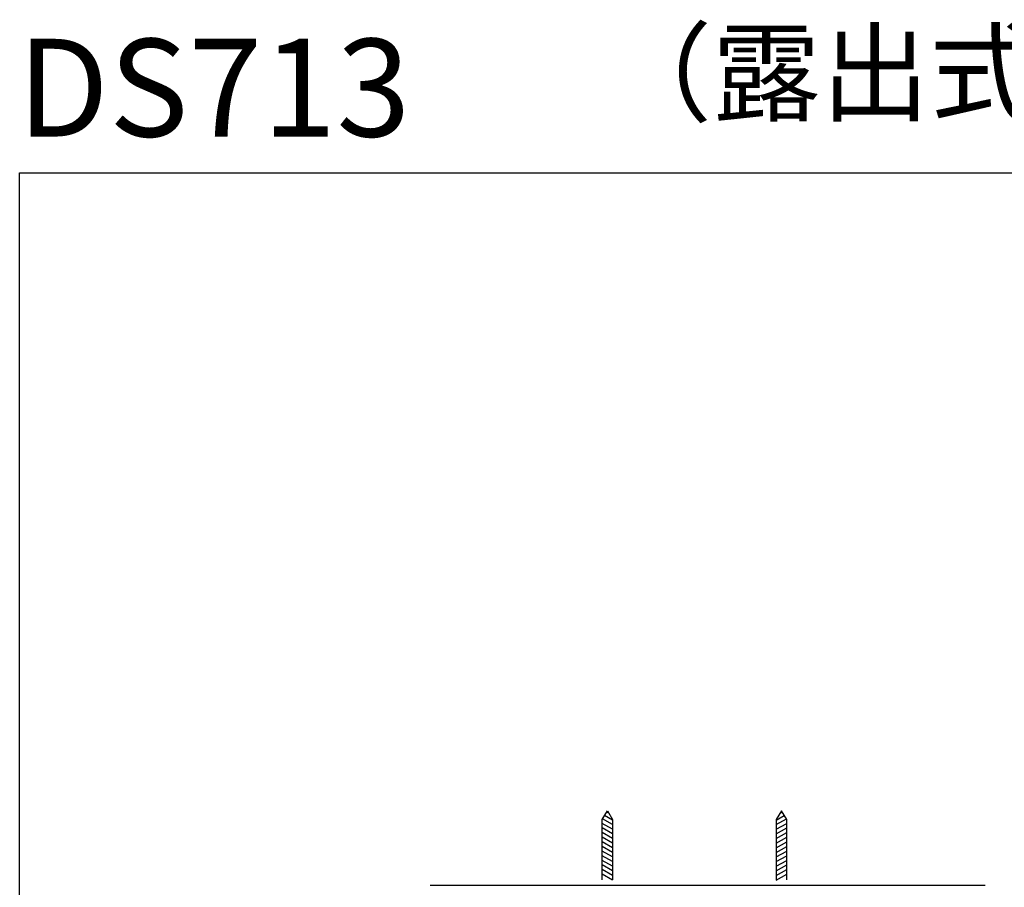
# Model space of a CAD drawing. Extents: x 9 to 3754, y 173 to 2283.
# Drawn here: x 9 to 1135, y 1291 to 2283 of the extents above; entities that cross this region are included whole.
import ezdxf

# ---------------------------------------------------------------- set-up
doc = ezdxf.new("R2010")
doc.units = 0
doc.layers.add('_____1', color=160, linetype='Continuous')
doc.styles.add('STD', font='txt')

msp = doc.modelspace()

# ---------------------------------------------------------------- linework, layer by layer
at = {"layer": '_____1', "color": 7}
for p, q in [((686.9, 1368.3), (677.8, 1373.4)), ((682.7, 1376), (680.1, 1377.4)), ((874, 1368.3), (883.1, 1373.4)), ((878.2, 1376), (880.8, 1377.4)), ((686.9, 1357.8), (675, 1364.5)), ((686.9, 1363), (675.5, 1369.5)), ((874, 1363), (885.5, 1369.5)), ((874, 1357.8), (885.9, 1364.5)), ((686.9, 1352.5), (675, 1359.2)), ((686.9, 1347.2), (675, 1353.9)), ((874, 1352.5), (885.9, 1359.2)), ((874, 1347.2), (885.9, 1353.9)), ((686.9, 1341.9), (675, 1348.6)), ((686.9, 1336.6), (675, 1343.3)), ((874, 1341.9), (885.9, 1348.6)), ((874, 1336.6), (885.9, 1343.3)), ((686.9, 1331.3), (675, 1338)), ((686.9, 1326.1), (675, 1332.8)), ((874, 1331.3), (885.9, 1338)), ((874, 1326.1), (885.9, 1332.8)), ((686.9, 1320.8), (675, 1327.5)), ((686.9, 1315.5), (675, 1322.2)), ((686.9, 1310.3), (675, 1317)), ((874, 1320.8), (885.9, 1327.5)), ((874, 1315.5), (885.9, 1322.2)), ((874, 1310.3), (885.9, 1317)), ((686.9, 1305), (675, 1311.6)), ((686.9, 1299.7), (675, 1306.4)), ((874, 1305), (885.9, 1311.6)), ((874, 1299.7), (885.9, 1306.4)), ((478.4, 1293.7), (1112.6, 1294))]:
    msp.add_line(p, q, dxfattribs=at)
msp.add_lwpolyline([(3754.3, 235.2), (9.2, 235.2), (9.2, 2107.7), (3754.3, 2107.7)], close=True, dxfattribs=at)
for points in [[(675, 1299.8), (675, 1368.8), (681, 1378.9), (686.9, 1368.8), (686.9, 1299.8)], [(885.9, 1299.8), (885.9, 1368.8), (880, 1378.9), (874, 1368.8), (874, 1299.8)]]:
    msp.add_lwpolyline(points, dxfattribs=at)

# ---------------------------------------------------------------- texts
at = {"linetype": 'Continuous', "lineweight": 0, "insert": (676.2, 2267.5), "char_height": 91.154, "width": 183201.621, "attachment_point": 1}
msp.add_mtext('{\\fSimSun|b0|i0|c134|p54;（露出式）大手纸箱}', dxfattribs=at)
at = {"layer": '_____1', "color": 7, "linetype": 'Continuous', "lineweight": 0, "style": 'STD'}
msp.add_text('DS713', height=111.71, dxfattribs=at).set_placement((6.4, 2149.2))

doc.saveas('drawing.dxf')
